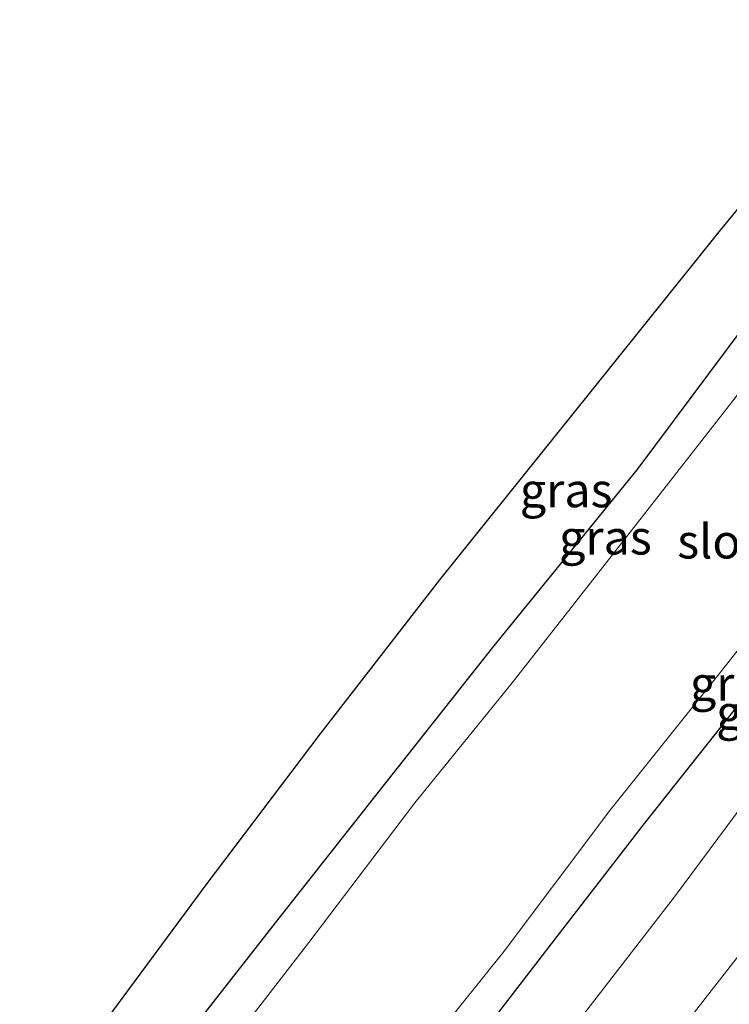
# Model space of a CAD drawing. Units: metres. Extents: x 139997 to 150000, y 487500 to 493750.
# Drawn here: x 148437 to 148489, y 487707 to 487779 of the extents above; entities that cross this region are included whole.
import ezdxf
from ezdxf.enums import TextEntityAlignment as Align

# ---------------------------------------------------------------- set-up
doc = ezdxf.new("R2010")
doc.units = ezdxf.units.M
doc.layers.add('B-ME-GW-INSTEEKWATERGANG-L-B1', color=10, linetype='Continuous')
doc.layers.add('B-ME-KG-KADASTRAAL-OPNAMEDTMGRENS-L-B1', color=10, linetype='Continuous')
for name, color, linetype, lineweight in [('B-ME-GW-KRUINLIJN-L-B1', 93, 'Continuous', 18), ('B-ME-IE-GRASLAND-GV-B6', 93, 'Continuous', 18), ('B-ME-OG-WATER-GV-B6', 153, 'Continuous', 18), ('B-ME-VH-VERH_SOORT-BITUMEN-GV-B6', 8, 'IE-TERREINAFSCHEIDING-NATUURLIJK-HOUTWAL', 18)]:
    doc.layers.add(name, color=color, linetype=linetype, lineweight=lineweight)
doc.styles.add('NLCS-ISO', font='NLCS-ISO.TTF')
doc.linetypes.add('IE-TERREINAFSCHEIDING-NATUURLIJK-HOUTWAL', pattern='A,7,-1.5,[67,NLCS.SHX,S=0.75,R=45,X=0,Y=0],-1.5,7,-1.5,[70,NLCS.SHX,S=0.75,R=0,X=0,Y=0],-1.5', length=20)

msp = doc.modelspace()

# ---------------------------------------------------------------- linework, layer by layer
at = {"layer": 'B-ME-GW-INSTEEKWATERGANG-L-B1'}
for points in [[(148517.2088, 487790.1064, -4.9734), (148512.453, 487784.597, -4.982), (148505.629, 487775.407, -5.098), (148497.847, 487766.432, -4.922), (148490.362, 487756.972, -4.959), (148482.48, 487746.402, -5.066), (148471.921, 487733.434, -5.041), (148463.861, 487723.247, -5.033), (148456.341, 487713.704, -5), (148446.003, 487700.501, -4.986), (148441.6891, 487694.5974, -4.9935)], [(148454.4716, 487685.1219, -4.9637), (148463.86, 487697.635, -5.014), (148466.705, 487699.454, -4.974), (148475.834, 487711.293, -5.083), (148483.031, 487720.602, -5.076), (148489.858, 487729.19, -5.06), (148496.576, 487737.518, -5.048), (148504.446, 487747.127, -5.044), (148511.745, 487755.689, -4.974), (148519.042, 487764.212, -4.941), (148526.314, 487773.45, -4.895), (148526.4288, 487773.5956, -4.8973)]]:
    msp.add_polyline3d(points, dxfattribs=at)
at = {"layer": 'B-ME-GW-KRUINLIJN-L-B1'}
msp.add_polyline3d([(148528.8094, 487769.3326, -3.4145), (148521.818, 487760.728, -3.432), (148514.419, 487751.801, -3.406), (148507.297, 487743.017, -3.454), (148499.676, 487733.763, -3.418), (148492.25, 487724.727, -3.483), (148485.223, 487715.272, -3.426), (148478.246, 487706.231, -3.451), (148471.636, 487698.172, -3.464), (148466.802, 487695.525, -3.557), (148464.994, 487694.801, -3.639), (148463.456, 487693.773, -3.772), (148456.866, 487685.112, -3.749), (148456.2162, 487683.8286, -3.7566)], dxfattribs=at)
at = {"layer": 'B-ME-IE-GRASLAND-GV-B6'}
for points in [[(148496.9936, 487774.1606, -4.872), (148507.3802, 487786.7381, -4.741), (148514.3301, 487795.2614, -4.7978), (148517.2088, 487790.1064, -4.9734), (148512.453, 487784.597, -4.982), (148505.629, 487775.407, -5.098), (148497.847, 487766.432, -4.922), (148490.362, 487756.972, -4.959), (148482.48, 487746.402, -5.066), (148471.921, 487733.434, -5.041), (148463.861, 487723.247, -5.033), (148456.341, 487713.704, -5), (148446.003, 487700.501, -4.986), (148441.6891, 487694.5974, -4.9935), (148437.4183, 487697.7633, -4.8933), (148443.7767, 487706.3574, -4.878), (148451.0145, 487716.1323, -4.901), (148459.3413, 487727.1286, -4.928), (148468.0686, 487738.3785, -4.947), (148478.9975, 487751.9876, -4.869), (148488.5607, 487763.8854, -4.849), (148496.9936, 487774.1606, -4.872)], [(148441.6891, 487694.5974, -4.9935), (148446.003, 487700.501, -4.986), (148456.341, 487713.704, -5), (148463.861, 487723.247, -5.033), (148471.921, 487733.434, -5.041), (148482.48, 487746.402, -5.066), (148490.362, 487756.972, -4.959), (148497.847, 487766.432, -4.922), (148505.629, 487775.407, -5.098), (148512.453, 487784.597, -4.982), (148517.2088, 487790.1064, -4.9734), (148518.6662, 487787.4966, -5.9239), (148518.634, 487787.458, -5.924), (148510.627, 487777.637, -5.921), (148500.426, 487764.977, -5.88), (148492.697, 487755.554, -5.874), (148482.956, 487743.111, -5.912), (148473.36, 487730.874, -5.88), (148466.274, 487722.113, -5.89), (148458.534, 487711.923, -5.884), (148449.302, 487700.006, -5.882), (148444.041, 487692.854, -5.8642), (148441.6891, 487694.5974, -4.9935)], [(148483.031, 487720.602, -5.076), (148475.834, 487711.293, -5.083), (148466.705, 487699.454, -4.974), (148463.86, 487697.635, -5.014), (148454.4716, 487685.1219, -4.9637), (148453.0267, 487686.193, -5.8925), (148464.675, 487701.211, -5.921), (148472.791, 487711.297, -5.907), (148480.49, 487721.562, -5.908), (148488.584, 487731.66, -5.893), (148495.45, 487740.334, -5.9), (148502.521, 487749.227, -5.902), (148509.523, 487757.471, -5.891), (148516.305, 487765.748, -5.889), (148523.334, 487774.733, -5.873), (148524.8004, 487776.5117, -5.8789), (148526.4288, 487773.5956, -4.8973), (148526.314, 487773.45, -4.895), (148519.042, 487764.212, -4.941), (148511.745, 487755.689, -4.974), (148504.446, 487747.127, -5.044), (148496.576, 487737.518, -5.048), (148489.858, 487729.19, -5.06), (148483.031, 487720.602, -5.076)], [(148466.705, 487699.454, -4.974), (148475.834, 487711.293, -5.083), (148483.031, 487720.602, -5.076), (148489.858, 487729.19, -5.06), (148496.576, 487737.518, -5.048), (148504.446, 487747.127, -5.044), (148511.745, 487755.689, -4.974), (148519.042, 487764.212, -4.941), (148526.314, 487773.45, -4.895), (148526.4288, 487773.5956, -4.8973), (148528.8094, 487769.3326, -3.4145), (148521.818, 487760.728, -3.432), (148514.419, 487751.801, -3.406), (148507.297, 487743.017, -3.454), (148499.676, 487733.763, -3.418), (148492.25, 487724.727, -3.483), (148485.223, 487715.272, -3.426), (148478.246, 487706.231, -3.451)], [(148478.246, 487706.231, -3.451), (148485.223, 487715.272, -3.426), (148492.25, 487724.727, -3.483), (148499.676, 487733.763, -3.418), (148507.297, 487743.017, -3.454), (148514.419, 487751.801, -3.406), (148521.818, 487760.728, -3.432), (148528.8094, 487769.3326, -3.4145), (148532.1804, 487763.2959, -3.1752), (148530.3762, 487761.1131, -3.1686), (148521.7172, 487750.5949, -3.152), (148512.4614, 487739.2971, -3.2008), (148503.5618, 487728.2595, -3.2422), (148494.7736, 487717.186, -3.2981)], [(148494.7736, 487717.186, -3.2981), (148486.071, 487706.0705, -3.3109)]]:
    msp.add_polyline3d(points, dxfattribs=at)
at = {"layer": 'B-ME-KG-KADASTRAAL-OPNAMEDTMGRENS-L-B1'}
msp.add_polyline3d([(148514.3301, 487795.2614, -4.7978), (148507.3802, 487786.7381, -4.741), (148496.9936, 487774.1606, -4.872), (148488.5607, 487763.8854, -4.849), (148478.9975, 487751.9876, -4.869), (148468.0686, 487738.3785, -4.947), (148459.3413, 487727.1286, -4.928), (148451.0145, 487716.1323, -4.901), (148443.7767, 487706.3574, -4.878), (148437.4183, 487697.7633, -4.8933)], dxfattribs=at)
at = {"layer": 'B-ME-OG-WATER-GV-B6'}
msp.add_polyline3d([(148509.523, 487757.471, -5.891), (148502.521, 487749.227, -5.902), (148495.45, 487740.334, -5.9), (148488.584, 487731.66, -5.893), (148480.49, 487721.562, -5.908), (148472.791, 487711.297, -5.907), (148464.675, 487701.211, -5.921), (148453.0267, 487686.193, -5.8925), (148444.041, 487692.854, -5.8642), (148449.302, 487700.006, -5.882), (148458.534, 487711.923, -5.884), (148466.274, 487722.113, -5.89), (148473.36, 487730.874, -5.88), (148482.956, 487743.111, -5.912), (148492.697, 487755.554, -5.874), (148500.426, 487764.977, -5.88), (148510.627, 487777.637, -5.921), (148518.634, 487787.458, -5.924), (148518.6662, 487787.4966, -5.9239), (148524.8004, 487776.5117, -5.8789), (148523.334, 487774.733, -5.873), (148516.305, 487765.748, -5.889), (148509.523, 487757.471, -5.891)], dxfattribs=at)
at = {"layer": 'B-ME-VH-VERH_SOORT-BITUMEN-GV-B6'}
msp.add_polyline3d([(148477.3869, 487694.8768, -3.3264), (148486.071, 487706.0705, -3.3109), (148494.7736, 487717.186, -3.2981), (148503.5618, 487728.2595, -3.2422), (148512.4614, 487739.2971, -3.2008), (148521.7172, 487750.5949, -3.152), (148530.3762, 487761.1131, -3.1686), (148532.1804, 487763.2959, -3.1752), (148542.1184, 487745.4994, -2.6534), (148536.095, 487738.1313, -2.6402), (148527.2849, 487727.2243, -2.618), (148518.4917, 487716.2725, -2.6354), (148509.7478, 487705.2798, -2.6488), (148500.9914, 487694.1829, -2.695), (148492.4101, 487683.1353, -2.7104), (148483.7961, 487671.9816, -2.7481), (148479.5919, 487666.5003, -2.7666), (148464.2774, 487677.8528, -3.3697), (148468.7412, 487683.6888, -3.3576), (148477.3869, 487694.8768, -3.3264)], dxfattribs=at)

# ---------------------------------------------------------------- texts
at = {"layer": 'B-ME-IE-GRASLAND-GV-B6', "ltscale": 0.2, "style": 'NLCS-ISO'}
for p in [(148477.3135, 487744.9294), (148480.1776, 487741.4802), (148489.7277, 487730.8168), (148491.6405, 487728.7121)]:
    msp.add_text('gras', height=2.5, dxfattribs=at).set_placement(p, align=Align.MIDDLE_CENTER)
at = {"layer": 'B-ME-OG-WATER-GV-B6', "ltscale": 0.2, "style": 'NLCS-ISO'}
msp.add_text('sloot', height=2.5, dxfattribs=at).set_placement((148489.4148, 487741.1923), align=Align.MIDDLE_CENTER)

doc.saveas('drawing.dxf')
